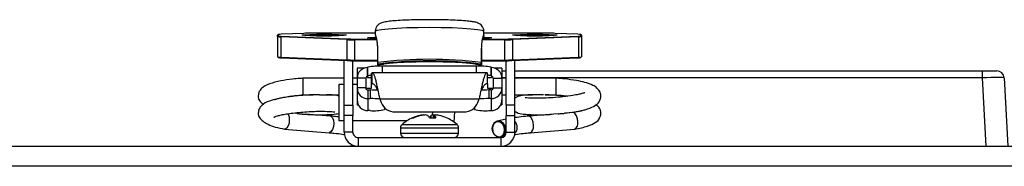
# Paper-space layout 'Sheet10' of a CAD drawing. Units: inches. Extents: x 0.4 to 16.6, y 0.2 to 10.8.
# Drawn here: x 5.3 to 5.6, y 2.1 to 2.2 of the extents above; entities that cross this region are included whole.
import ezdxf

# ---------------------------------------------------------------- set-up
doc = ezdxf.new("R2010")
doc.units = ezdxf.units.IN
doc.header["$MEASUREMENT"] = 0

psp = doc.layouts.new('Sheet10')

# ---------------------------------------------------------------- linework, layer by layer
at = {"color": 7, "linetype": 'Continuous', "lineweight": 25}
for p, q in [((5.375496356783898, 2.165977714723566), (5.375496356783896, 2.16563062054701)), ((5.38243972838387, 2.1663128988003), (5.37629539699891, 2.166058423658597)), ((5.376303542819998, 2.166058423369253), (5.376295396998907, 2.166058423658595)), ((5.382447874204958, 2.166312898510959), (5.376303542819998, 2.166058423369253)), ((5.382447874204958, 2.166312898510959), (5.382439728383866, 2.1663128988003)), ((5.401874309539804, 2.166346498028337), (5.384396593680669, 2.166346498028337)), ((5.384396593680669, 2.166346329126597), (5.384396593680669, 2.166346498028337)), ((5.401874309539804, 2.166346329126598), (5.384396593680669, 2.166346329126597)), ((5.401874309539804, 2.166897251520296), (5.401874309539804, 2.165879254276268)), ((5.431401868594921, 2.165879254276269), (5.431401868594921, 2.166897251520296)), ((5.448879584454057, 2.166346498028337), (5.431401868594921, 2.166346498028337)), ((5.448879584454057, 2.166346329126599), (5.431401868594921, 2.166346329126599)), ((5.448879584454057, 2.166346329126599), (5.448879584454057, 2.166346498028336)), ((5.456972635314727, 2.166058423369251), (5.450828303929767, 2.166312898510957)), ((5.450828303929767, 2.166312898510957), (5.450836449750859, 2.1663128988003)), ((5.456980781135821, 2.166058423658597), (5.450836449750859, 2.1663128988003)), ((5.456972635314727, 2.166058423369251), (5.45698078113582, 2.166058423658595)), ((5.457779821350825, 2.165630620547008), (5.457779821350827, 2.165977714723567)), ((5.375299506390195, 2.165433939055048), (5.375299506390196, 2.165781033231604)), ((5.375299506390195, 2.165433939055048), (5.375299506390192, 2.159926857280074)), ((5.394119703578742, 2.164603822101558), (5.376164348571734, 2.165347465506099)), ((5.376164348571734, 2.165347465506099), (5.376164348571733, 2.159840383731126)), ((5.37630354282, 2.165549911901322), (5.394258897827007, 2.164806268496784)), ((5.394119703578742, 2.164603822101558), (5.39411970357874, 2.159096740326588)), ((5.396207617302718, 2.164772837881138), (5.396207617302718, 2.164568003584798)), ((5.396207617302718, 2.164772837881138), (5.402197484035635, 2.164772837881138)), ((5.396207617302718, 2.164568003584798), (5.396207617302716, 2.159060921809826)), ((5.402235895306766, 2.164568003584797), (5.396207617302718, 2.164568003584798)), ((5.401767857921425, 2.16507286064734), (5.400804191196251, 2.165003147091165)), ((5.43706856083201, 2.164568003584798), (5.430983734038192, 2.16456775037548)), ((5.431042570055656, 2.164772842257777), (5.43706856083201, 2.16477283788114)), ((5.43706856083201, 2.164568003584798), (5.43706856083201, 2.16477283788114)), ((5.43706856083201, 2.164568003584798), (5.437068560832009, 2.159060921809826)), ((5.439017280307723, 2.164806268496785), (5.45697263531473, 2.165549911901318)), ((5.457111829562995, 2.165347465506096), (5.439156474555987, 2.164603822101559)), ((5.439156474555987, 2.164603822101559), (5.439156474555984, 2.159096740326589)), ((5.457111829562995, 2.165347465506096), (5.457111829562992, 2.159840383731124)), ((5.457976671744528, 2.165781033231602), (5.457976671744526, 2.165433939055046)), ((5.457976671744526, 2.165433939055046), (5.457976671744523, 2.159926857280073)), ((5.402446818539392, 2.162212126972765), (5.402446818539392, 2.15836405010108)), ((5.402462503717463, 2.162220118145882), (5.402462503717462, 2.158372041274188)), ((5.430813674417261, 2.158372041274188), (5.430813674417263, 2.162220118145881)), ((5.430829359595333, 2.158364050101079), (5.430829359595333, 2.162212126972771)), ((5.376164348571733, 2.159840383731126), (5.39411970357874, 2.159096740326588)), ((5.376295396998903, 2.159649466853082), (5.394250752005915, 2.158905823448543)), ((5.393409742610666, 2.146725788831153), (5.39340974261067, 2.158940654900758)), ((5.394250752005918, 2.158905823448543), (5.394258897827005, 2.158905823737888)), ((5.395771947335076, 2.146725788831153), (5.39577194733508, 2.158873828383071)), ((5.396207617302716, 2.159060921809826), (5.402446818539392, 2.159060921809826)), ((5.396207617302716, 2.159060921809826), (5.396207617302716, 2.158872224220505)), ((5.396207617302716, 2.158872224220505), (5.402446818539392, 2.158872224220505)), ((5.402446818539392, 2.158364050101086), (5.402446818539392, 2.157780694464072)), ((5.402840519326794, 2.157971389195807), (5.404075331979616, 2.157971389195807)), ((5.402840519326794, 2.157970349313679), (5.402840519326794, 2.157971389195807)), ((5.402840519326792, 2.157970349313678), (5.404075331979614, 2.157970349313678)), ((5.402840519326794, 2.157970349313678), (5.402840519326794, 2.157809290328632)), ((5.404075331979616, 2.157970349313679), (5.404075331979616, 2.157971389195807)), ((5.407927459146103, 2.158399017813143), (5.407927459146103, 2.158313459270349)), ((5.425348718988622, 2.158317593642992), (5.425348718988622, 2.158399017813143)), ((5.429200846155109, 2.157971389195806), (5.430435658807932, 2.157971389195807)), ((5.429200846155109, 2.157971389195806), (5.429200846155109, 2.157970349313677)), ((5.429200846155109, 2.157970349313678), (5.430435658807931, 2.157970349313678)), ((5.430435658807932, 2.157971389195807), (5.430435658807932, 2.157970349313677)), ((5.430435658807932, 2.15780929032863), (5.430435658807932, 2.157970349313678)), ((5.430829359595333, 2.159060921809827), (5.437068560832009, 2.159060921809826)), ((5.430829359595333, 2.158872224220506), (5.437068560832009, 2.158872224220506)), ((5.430829359595333, 2.157780694464072), (5.430829359595333, 2.158364050101088)), ((5.437068560832009, 2.158872224220505), (5.437068560832009, 2.159060921809826)), ((5.437504230799643, 2.146725788831153), (5.437504230799647, 2.158873828383072)), ((5.43901728030772, 2.158905823737888), (5.439025426128808, 2.158905823448543)), ((5.439025426128813, 2.158905823448544), (5.456980781135818, 2.159649466853082)), ((5.439156474555984, 2.159096740326589), (5.457111829562992, 2.159840383731124)), ((5.439866435524055, 2.146725788831153), (5.439866435524055, 2.158940654900758)), ((5.39897730522749, 2.156859640572908), (5.396953049697282, 2.156859640572908)), ((5.396953049697284, 2.156859640572907), (5.396953049697285, 2.154489708485906)), ((5.399807380405942, 2.154626713331133), (5.399807380405942, 2.156982678762778)), ((5.399807380405942, 2.156982678762778), (5.399905805602793, 2.156982678762778)), ((5.399905805602793, 2.154726798857088), (5.399905805602793, 2.157082764288736)), ((5.400890057571292, 2.155522261317484), (5.401007455493333, 2.155550839020963)), ((5.400890057571291, 2.152577304527934), (5.400890057571292, 2.155522261317484)), ((5.432276153743739, 2.155563837547561), (5.401000024390971, 2.155563837547561)), ((5.401007455493331, 2.152605882231412), (5.401007455493333, 2.155550839020963)), ((5.429433364657916, 2.157368722934327), (5.403842813476815, 2.157368722934326)), ((5.403842813476815, 2.155563837547561), (5.403842813476815, 2.157368722934326)), ((5.429433364657916, 2.155563837547561), (5.429433364657916, 2.157368722934327)), ((5.432268722641378, 2.155550839020965), (5.432268722641376, 2.152605882231413)), ((5.432268722641378, 2.155550839020965), (5.432386120563418, 2.155522261317484)), ((5.432386120563416, 2.152577304527931), (5.432386120563418, 2.155522261317484)), ((5.433370372531927, 2.154726798857088), (5.433370372531927, 2.157082764288735)), ((5.433468797728777, 2.156982678762778), (5.433370372531927, 2.156982678762778)), ((5.433468797728777, 2.154626713331129), (5.433468797728777, 2.156982678762778)), ((5.436323128437441, 2.156859640572908), (5.434298872907229, 2.156859640572908)), ((5.436323128437442, 2.156859640572908), (5.436323128437443, 2.154489708485908)), ((5.436323128437442, 2.156099818018544), (5.437504230799646, 2.156099818018545)), ((5.439866435524055, 2.156099818018545), (5.566982772354916, 2.156099818018547)), ((5.566982772354915, 2.15423433761745), (5.566982772354916, 2.156099818018547)), ((5.566982772354916, 2.156099818018549), (5.570914384696469, 2.156099818018549)), ((5.393409742610669, 2.154103735120816), (5.382165570129326, 2.154103735120816)), ((5.382165570129323, 2.154063048600531), (5.382165570129323, 2.149600574160939)), ((5.396953049697284, 2.154103735120816), (5.395771947335079, 2.154103735120816)), ((5.396953049697285, 2.154489708485906), (5.396975181554148, 2.154489708485906)), ((5.396953049697285, 2.154489708485906), (5.396953049697285, 2.15413588719954)), ((5.396953049697281, 2.15413588719954), (5.396953049697279, 2.151485426088939)), ((5.39931525442169, 2.15413588719954), (5.396953049697281, 2.15413588719954)), ((5.39931525442169, 2.15413588719954), (5.399315254421689, 2.15148542608894)), ((5.399905805602793, 2.154626713331133), (5.399807380405942, 2.154626713331133)), ((5.399807380405942, 2.154626713331133), (5.399807380405942, 2.154306937073717)), ((5.399807380405942, 2.154306937073717), (5.400890057571291, 2.154306937073717)), ((5.399905805602793, 2.154726798857088), (5.399905805602793, 2.154626713331133)), ((5.400890057571291, 2.152577304527934), (5.401007455493331, 2.152605882231412)), ((5.400890057571291, 2.151361980284164), (5.400890057571291, 2.152577304527934)), ((5.432268722641376, 2.152605882231413), (5.432386120563416, 2.152577304527931)), ((5.432386120563418, 2.154306937073716), (5.433468797728777, 2.154306937073716)), ((5.432386120563416, 2.152577304527931), (5.432386120563418, 2.151361980284164)), ((5.433370372531927, 2.154726798857088), (5.433370372531927, 2.15462671333113)), ((5.433370372531927, 2.15462671333113), (5.433468797728777, 2.154626713331129)), ((5.433468797728777, 2.154626713331129), (5.433468797728777, 2.154306937073716)), ((5.433960923713029, 2.154135887199539), (5.433960923713027, 2.151485426088938)), ((5.433960923713029, 2.154135887199539), (5.436323128437438, 2.15413588719954)), ((5.436323128437443, 2.154489708485908), (5.436300996580571, 2.154489708485908)), ((5.436323128437443, 2.154489708485908), (5.436323128437443, 2.15413588719954)), ((5.437504230799646, 2.15423433761745), (5.43632312843744, 2.15423433761745)), ((5.436323128437438, 2.15413588719954), (5.436323128437436, 2.151485426088939)), ((5.437504230799646, 2.154103735120809), (5.436323128437443, 2.154103735120809)), ((5.566982772354915, 2.15423433761745), (5.439866435524055, 2.15423433761745)), ((5.4511106080054, 2.154103735120809), (5.439866435524055, 2.154103735120809)), ((5.451110608005401, 2.151508490470872), (5.451110608005401, 2.154079336906145)), ((5.56795852019276, 2.135615959750829), (5.566982772354915, 2.15423433761745)), ((5.572880190867246, 2.15423433761745), (5.573855938705091, 2.135615959750829)), ((5.392038825479915, 2.142465959750832), (5.392038825479915, 2.152465959750833)), ((5.392038825479915, 2.152465959750833), (5.39340974261067, 2.152465959750833)), ((5.39577194733508, 2.152465959750833), (5.396953049697284, 2.152465959750833)), ((5.396953049697279, 2.151485426088939), (5.396953049697284, 2.148239795461469)), ((5.399315254421689, 2.15148542608894), (5.396953049697279, 2.151485426088939)), ((5.399328370749442, 2.151361980284164), (5.400890057571291, 2.151361980284164)), ((5.39990580560279, 2.150896434731028), (5.39990580560279, 2.148540469299384)), ((5.39990580560279, 2.150896434731028), (5.400496356783894, 2.150896434731028)), ((5.400496356783894, 2.150896434731028), (5.400496356783894, 2.148540469299384)), ((5.432386120563418, 2.151361980284164), (5.433947807385273, 2.151361980284164)), ((5.432779821350822, 2.150896434731028), (5.432779821350822, 2.148540469299384)), ((5.433370372531924, 2.150896434731028), (5.432779821350822, 2.150896434731028)), ((5.433370372531924, 2.150896434731028), (5.433370372531924, 2.148540469299384)), ((5.433960923713027, 2.151485426088938), (5.436323128437436, 2.151485426088939)), ((5.436323128437436, 2.151485426088939), (5.436323128437441, 2.148239795461468)), ((5.451110608005401, 2.149623611731081), (5.451110608005401, 2.151508490470872)), ((5.379461647185888, 2.149169667529943), (5.379005908914547, 2.149232173254565)), ((5.382165570129326, 2.149576175946274), (5.384976310857994, 2.149576175946274)), ((5.386747995272364, 2.149576175946274), (5.392038825479915, 2.149576175946274)), ((5.396953049697284, 2.14823979546147), (5.396953049697284, 2.146820270494167)), ((5.39990580560279, 2.148540469299384), (5.399905805602796, 2.14529483867191)), ((5.39990580560279, 2.148540469299384), (5.400496356783894, 2.148540469299384)), ((5.403160252011137, 2.14849800636147), (5.430115926123572, 2.14849800636147)), ((5.403160252011137, 2.14849800636147), (5.403496095826783, 2.147484943869506)), ((5.429780082307928, 2.147484943869508), (5.430115926123572, 2.14849800636147)), ((5.433370372531924, 2.148540469299384), (5.432779821350822, 2.148540469299384)), ((5.433370372531924, 2.148540469299384), (5.433370372531929, 2.14529483867191)), ((5.436323128437441, 2.149576175946267), (5.437504230799646, 2.149576175946267)), ((5.436323128437442, 2.148239795461469), (5.436323128437442, 2.146820270494167)), ((5.439866435524055, 2.149576175946267), (5.444648391184257, 2.149576175946267)), ((5.448087988284232, 2.149576175946267), (5.4511106080054, 2.149576175946267)), ((5.380516090512082, 2.144515628986249), (5.379356886731659, 2.144609144310386)), ((5.393409742610666, 2.146725788831153), (5.395771947335076, 2.146725788831153)), ((5.393409742610666, 2.143951105895762), (5.393409742610666, 2.146725788831153)), ((5.395771947335076, 2.146725788831153), (5.39577194733508, 2.143951105895762)), ((5.396953049697282, 2.146820270494167), (5.397318716646003, 2.146820270494167)), ((5.400496356783898, 2.14529483867191), (5.399905805602796, 2.14529483867191)), ((5.404433364657914, 2.146039692286764), (5.404433364657911, 2.145580797317504)), ((5.407268743172216, 2.144954597967883), (5.426007434962494, 2.14495459796788)), ((5.417462644218286, 2.144057545994248), (5.417509656720124, 2.144954597967881)), ((5.423407075232455, 2.144954597967881), (5.42326063937287, 2.142160435315165)), ((5.428842813476813, 2.146039692286758), (5.428842813476809, 2.145580797317504)), ((5.432779821350827, 2.14529483867191), (5.433370372531929, 2.14529483867191)), ((5.435957461488721, 2.146820270494167), (5.436323128437441, 2.146820270494167)), ((5.439866435524055, 2.146725788831153), (5.437504230799643, 2.146725788831153)), ((5.437504230799643, 2.146725788831153), (5.437504230799646, 2.143951105895762)), ((5.439866435524055, 2.143951105895762), (5.439866435524055, 2.146725788831153)), ((5.455670245702709, 2.14475039735117), (5.453430970233116, 2.144569750449471)), ((5.389681024479861, 2.143776275142543), (5.382794999088119, 2.144331784801329)), ((5.393409742610671, 2.142465959750833), (5.392038825479915, 2.142465959750832)), ((5.39577194733508, 2.143951105895762), (5.393409742610666, 2.143951105895762)), ((5.39340974261067, 2.139428164475235), (5.393409742610666, 2.143951105895762)), ((5.39577194733508, 2.139428164475235), (5.39577194733508, 2.143951105895762)), ((5.4104670405334, 2.142465959750833), (5.39577194733508, 2.142465959750833)), ((5.411982700827465, 2.143285147917404), (5.412326233345459, 2.143285147917407)), ((5.414047949836482, 2.143881754584849), (5.414044995839769, 2.143969084376291)), ((5.414994036922561, 2.144053598985884), (5.414990145334128, 2.144103148732775)), ((5.416631543572451, 2.14328514791739), (5.418393247960766, 2.143285147917394)), ((5.417051293542746, 2.143285147917391), (5.41710774599854, 2.143969084376291)), ((5.417704931956098, 2.14328514791739), (5.417748209947034, 2.144103148732759)), ((5.417986588980288, 2.14328514791739), (5.418047597504335, 2.143969084376296)), ((5.437504230799646, 2.142937543155626), (5.435057623943129, 2.142447008031164)), ((5.437504230799646, 2.143951105895762), (5.439866435524055, 2.143951105895762)), ((5.437504230799646, 2.139428164475235), (5.437504230799646, 2.143951105895762)), ((5.439866435524055, 2.139428164475235), (5.439866435524055, 2.143951105895762)), ((5.451618356433968, 2.14442352321158), (5.443595153654863, 2.143776275142536)), ((5.377241867785262, 2.140237499398578), (5.389316959833107, 2.139263377189945)), ((5.39577194733508, 2.139428164475235), (5.39340974261067, 2.139428164475235)), ((5.408764073319312, 2.14062664426552), (5.408764073319312, 2.139112022742953)), ((5.408764073319344, 2.140626644265524), (5.41814513740198, 2.140626644265524)), ((5.409154759552482, 2.141482991098458), (5.418070361956287, 2.141482991098458)), ((5.418070361956287, 2.141482991098458), (5.424121418582279, 2.141482991098458)), ((5.41814513740198, 2.140626644265524), (5.424512104815407, 2.140626644265524)), ((5.424512104815374, 2.139112022742953), (5.424512104815374, 2.14062664426552)), ((5.437504230799646, 2.139428164475235), (5.439866435524055, 2.139428164475235)), ((5.443959218301618, 2.139263377189938), (5.456034310349463, 2.140237499398572)), ((5.397221947335079, 2.137978164475235), (5.397221947335079, 2.135615959750826)), ((5.397221947335079, 2.137978164475235), (5.436054230799646, 2.137978164475235)), ((5.408764073319341, 2.139112022742957), (5.418145137401978, 2.139112022742957)), ((5.418145137401978, 2.139112022742957), (5.424512104815403, 2.139112022742957)), ((5.435947668800714, 2.138007795133693), (5.43678474028528, 2.138175624698861)), ((5.436054230799646, 2.137978164475235), (5.436054230799646, 2.135615959750826)), ((5.250938089067365, 2.135615959750829), (6.144938089067364, 2.135615959750829)), ((5.395438089067362, 2.135615959750822), (5.395438089067362, 2.13605907638771)), ((5.396414485907752, 2.135615959750824), (5.396517577493087, 2.135615959750824)), ((6.144938089067364, 2.130115959750828), (5.250938089067365, 2.130115959750828))]:
    psp.add_line(p, q, dxfattribs=at)
at = {"color": 7, "linetype": 'Continuous', "lineweight": 25, "flags": 128}
for points in [[(5.387996356783893, 2.16557181271044), (5.385909225988009, 2.165587054612669), (5.384073833968877, 2.165630941920999), (5.382711556091508, 2.165698181178339), (5.381986703172992, 2.165780662337908), (5.381986703172992, 2.165868436954569), (5.382711556091508, 2.165950918114138), (5.384073833968877, 2.166018157371478), (5.385909225988009, 2.166062044679808), (5.387996356783893, 2.166077286582037), (5.390083487579778, 2.166062044679808), (5.39191887959891, 2.166018157371478), (5.393281157476279, 2.165950918114138), (5.394006010394795, 2.165868436954569), (5.394006010394795, 2.165780662337908), (5.393281157476279, 2.165698181178339), (5.39191887959891, 2.165630941920999), (5.390083487579778, 2.165587054612669), (5.387996356783893, 2.16557181271044)], [(5.401874309539804, 2.166897251520297), (5.401895961894364, 2.166955307103946), (5.402412449414029, 2.167184134175335), (5.403594112033219, 2.167399546932621), (5.405385696521187, 2.167591472914689), (5.407703430378478, 2.167750937875927), (5.410438938945902, 2.167870485411979), (5.413464312883145, 2.167944525612928), (5.416638089067363, 2.167969596441268)], [(5.416638089067363, 2.167969596441268), (5.419811865251581, 2.167944525612928), (5.422837239188824, 2.167870485411979), (5.425572747756247, 2.167750937875927), (5.427890481613539, 2.167591472914689), (5.429682066101507, 2.167399546932621), (5.430863728720698, 2.167184134175335), (5.431380216240361, 2.166955307103946), (5.431401868594921, 2.166897251520297)], [(5.445279821350822, 2.165571812710441), (5.443192690554937, 2.165587054612669), (5.441357298535805, 2.165630941921), (5.439995020658437, 2.16569818117834), (5.43927016773992, 2.165780662337909), (5.43927016773992, 2.16586843695457), (5.439995020658437, 2.165950918114139), (5.441357298535807, 2.166018157371479), (5.443192690554937, 2.166062044679809), (5.445279821350822, 2.166077286582038), (5.447366952146708, 2.166062044679809), (5.449202344165839, 2.166018157371479), (5.450564622043208, 2.165950918114139), (5.451289474961723, 2.16586843695457), (5.451289474961723, 2.165780662337909), (5.450564622043208, 2.16569818117834), (5.449202344165839, 2.165630941921), (5.447366952146707, 2.165587054612669), (5.445279821350822, 2.165571812710441)], [(5.402146919079022, 2.164972727428895), (5.401464075090384, 2.164983753060336), (5.400835478445101, 2.165001965702407), (5.400331838758661, 2.165025931994025), (5.399983034729392, 2.165054230121906), (5.399809759346041, 2.165085181284223), (5.399822292264972, 2.165116949286435), (5.400019889963966, 2.165147649474532)], [(5.400019889963966, 2.165147649474532), (5.401660421690606, 2.165277645684342), (5.401993571659326, 2.16529793687753)], [(5.433256288170763, 2.165147649474531), (5.433453885869743, 2.165116949286432), (5.433466418788673, 2.16508518128422), (5.433293143405324, 2.165054230121903), (5.432944339376055, 2.165025931994022), (5.432440699689618, 2.165001965702404), (5.431812103044336, 2.164983753060334), (5.431208341092169, 2.164973627348524)], [(5.431245232519335, 2.165300125759687), (5.43161575644412, 2.165277645684339), (5.433256288170763, 2.165147649474531)], [(5.432471986940784, 2.165003147090975), (5.43145116669273, 2.165076491948968), (5.43142339224804, 2.165078239842243)], [(5.402446818539392, 2.162212126972767), (5.402447339931215, 2.162213598178338), (5.402462503717463, 2.162220118145882)], [(5.430813674417263, 2.162220118145881), (5.430828838203507, 2.162213598178342), (5.430829359595333, 2.162212126972768)], [(5.402446818539392, 2.158364050101081), (5.402447339931225, 2.158365521306652), (5.402462503717462, 2.158372041274188)], [(5.404162566833825, 2.157980135539997), (5.404148492347545, 2.157977235452475), (5.404075331979616, 2.157971389195807)], [(5.4291136113009, 2.157980135539995), (5.42912768578718, 2.157977235452472), (5.429200846155109, 2.157971389195806)], [(5.430813674417261, 2.158372041274188), (5.430828838203507, 2.15836552130665), (5.430829359595333, 2.158364050101079)], [(5.456942862130846, 2.142202846949523), (5.456859846358955, 2.143081938672376), (5.456623437442016, 2.143871514202579), (5.45626962649458, 2.14445136782318), (5.455852278026087, 2.144733222076828), (5.45567024570271, 2.144750397351173)], [(5.378075637548841, 2.144463342140304), (5.378195059524566, 2.144283193786345), (5.378431468441505, 2.143619823969917), (5.378514484213395, 2.142785049800233), (5.378431468441505, 2.14190595807738), (5.378195059524566, 2.141116382547176), (5.377841248577129, 2.140536528926575), (5.377423900108638, 2.140254674672927), (5.377199927652247, 2.140242622494882)], [(5.389681024479861, 2.143776275142543), (5.389916340624976, 2.14370004499979), (5.390270151572413, 2.143309071577707), (5.390506560489352, 2.14264570176128), (5.390589576261243, 2.141810927591596), (5.390506560489352, 2.140931835868743), (5.390270151572413, 2.140142260338539), (5.389916340624976, 2.139562406717938), (5.389498992156485, 2.13928055246429), (5.389316959833107, 2.139263377189945)], [(5.435947668800713, 2.138007795133694), (5.435502646371919, 2.137988127880476), (5.43480356937198, 2.138233662958623), (5.434210920508134, 2.13878272666896), (5.433814925197524, 2.139551729038861), (5.433675870136486, 2.140423596428534), (5.433814925197524, 2.141265594931399), (5.434210920508134, 2.141949537908128), (5.43480356937198, 2.142371301240475), (5.435057623943127, 2.142447008031165)], [(5.437054311066638, 2.140024957194176), (5.436927347750037, 2.140821010028226), (5.436565786814263, 2.141523142626831), (5.43602467263423, 2.142024461666704), (5.435386384938632, 2.142248645868491), (5.434748097243037, 2.142161565219705), (5.434206983063002, 2.141776476959736), (5.433845422127229, 2.141152007285331), (5.433718458810628, 2.140383226043585), (5.433845422127229, 2.139587173209536), (5.434206983063002, 2.13888504061093), (5.434748097243037, 2.138383721571058), (5.435386384938632, 2.138159537369271), (5.43602467263423, 2.138246618018056), (5.436565786814263, 2.138631706278026), (5.436927347750037, 2.139256175952431), (5.437054311066638, 2.140024957194176)], [(5.444867770082999, 2.141228724740885), (5.444784754311109, 2.142107816463738), (5.444548345394169, 2.142897391993942), (5.444194534446732, 2.143477245614543), (5.443777185978241, 2.143759099868191), (5.443595579201418, 2.143776309294401)]]:
    psp.add_lwpolyline(points, dxfattribs=at)
at = {"color": 7, "linetype": 'Continuous', "lineweight": 25}
for centre, radius, start, end in [((5.375496272369261, 2.16578094874447), 0.0001967659972038325, 89.97541952065515, 179.9753984101467), ((5.376190988098505, 2.163107326994543), 0.002953242011444367, 87.81579947614283, 103.603987124846), ((5.384277712995792, 2.116462488737005), 0.04988398204465568, 89.86345580931466, 92.10218915470094), ((5.448998465139097, 2.116462488752561), 0.0498839820291019, 87.89781084483218, 90.13654419091665), ((5.457085190036222, 2.163107326994443), 0.002953242011542361, 76.39601287564956, 92.18420052380183), ((5.457779905765469, 2.165780948744477), 0.0001967659971971965, 0.02460158700921385, 90.02458048115608), ((5.375496272369258, 2.165433854567916), 0.0001967659972016406, 89.97541952013762, 179.975398410793), ((5.376043754227299, 2.168509354479315), 0.003164187869715383, 256.3960128760364, 272.1842005232409), ((5.376190988098555, 2.168501008276519), 0.002953242011928276, 256.3960128763796, 272.1842005225514), ((5.376346967787613, 2.165370979119994), 0.0001841267716720587, 103.6413062974449, 187.3369003882318), ((5.387996356783983, 2.079939204357874), 0.08595346863519934, 86.32475295910919, 93.67524704118686), ((5.394302322794613, 2.16462733571546), 0.0001841267716658621, 103.6413062955896, 187.3369003905701), ((5.396080245140187, 2.218014975413718), 0.05344712360220347, 267.8978108448029, 270.1365441909047), ((5.39608873661787, 2.214656678261838), 0.04988398203576276, 267.8978108448923, 270.1365441906778), ((5.400012703971576, 2.164961689884137), 0.0001860983819021636, 23.53111338076705, 87.78703384322147), ((5.433263474163158, 2.164961689884133), 0.0001860983819051698, 92.21296615811312, 156.4688866011778), ((5.437187441517082, 2.214656678248796), 0.04988398202272045, 269.863455809031, 272.102189155404), ((5.437195932994533, 2.218014975413378), 0.05344712360186334, 269.8634558091046, 272.1021891552217), ((5.43897385534011, 2.164627335715456), 0.0001841267716719659, 352.6630996109121, 76.35869370262026), ((5.445279821350752, 2.079939204529493), 0.08595346846369753, 86.32475294783374, 93.67524705192956), ((5.457085190036223, 2.168501008275876), 0.002953242011292043, 267.815799476031, 283.6039871254556), ((5.456929210347145, 2.165370979120009), 0.0001841267716461382, 352.6630996051581, 76.35869370947975), ((5.457232423907406, 2.16850935447945), 0.003164187869852301, 267.8157994772736, 283.6039871236464), ((5.457779905765464, 2.165433854567916), 0.0001967659972007517, 0.02460158868984088, 90.02458048012123), ((5.376043754227301, 2.163002272704387), 0.003164187869760989, 256.3960128761531, 272.1842005231611), ((5.376190988098507, 2.162600563517122), 0.002953242011433952, 256.3960128749641, 272.1842005238139), ((5.376333155209768, 2.159815820015592), 0.0001705844575736384, 171.720775803028, 257.2118895505592), ((5.394288510216775, 2.159072176611057), 0.0001705844575727215, 171.7207758036184, 257.2118895519808), ((5.396080245140235, 2.212507893640307), 0.05344712360376298, 267.8978108448109, 270.1365441908474), ((5.396088736617694, 2.20875623349547), 0.04988398202829006, 267.8978108447763, 270.1365441908983), ((5.402840519326794, 2.158364050101081), 0.0003937007874021958, 180, 270.0000000000008), ((5.402857710451552, 2.158366264117071), 0.0003952489572586915, 179.1625063099767, 267.5071668164612), ((5.416638089067365, 2.045257235971232), 0.1139995894674102, 82.85691285958363, 97.14308714041951), ((5.416638089067363, 2.047872978700554), 0.110959600415318, 82.85691285960617, 97.14308714039383), ((5.41663808906736, 2.054070356296886), 0.1046577637020224, 83.10578790091361, 96.89421209908298), ((5.404075331979616, 2.15836405010108), 0.0003937007874013577, 270.0000000000008, 282.8016470549698), ((5.429200846155109, 2.158364050101078), 0.0003937007874015545, 257.1983529449057, 270.0000000000008), ((5.430418467683173, 2.15836626411707), 0.0003952489572578229, 272.4928331838033, 0.8374936902183145), ((5.430435658807932, 2.158364050101079), 0.0003937007874017517, 270.0000000000008, 0), ((5.437195932994647, 2.212507893629688), 0.05344712359314481, 269.8634558089595, 272.1021891554399), ((5.437187441516801, 2.208756233504243), 0.04988398203706468, 269.8634558093926, 272.1021891551198), ((5.43898766791797, 2.159072176611043), 0.0001705844575546685, 282.788110442935, 8.279224202240588), ((5.45708519003615, 2.162600563517701), 0.002953242012009117, 267.8157994779239, 283.6039871234897), ((5.456943022924968, 2.159815820015584), 0.0001705844575624466, 282.7881104463207, 8.279224199596927), ((5.457232423907432, 2.16300227270419), 0.003164187869566142, 267.815799476561, 283.6039871243544), ((5.399803615811518, 2.154132112635357), 0.002850568613271906, 89.92433248797963, 179.9241320979335), ((5.402863754052333, 2.143603316394155), 0.0138001802369694, 85.93170984916384, 102.3768851815023), ((5.40272444588759, 2.156682875274486), 0.001132379758515102, 84.11662052194933, 104.1919745083689), ((5.430412424082384, 2.143603316394154), 0.01380018023697105, 77.62311481848405, 94.06829015077655), ((5.430521977470697, 2.156273218874999), 0.00153849485608544, 78.47508385606201, 93.21632111400741), ((5.433472562323201, 2.154132112635358), 0.00285056861327176, 0.07586790204860713, 90.07566751202039), ((5.570914384696469, 2.154131314081542), 0.001968503937007871, 2.999999999906304, 90), ((5.399806731337939, 2.154135236412613), 0.000491477347116157, 89.92433248803313, 179.9241320980086), ((5.400811450124389, 2.152669535552642), 0.002247782085371662, 87.99589403941444, 113.7599624942584), ((5.432464728010324, 2.152669535552611), 0.002247782085402618, 66.24003750591582, 92.00410596071664), ((5.433469446796789, 2.154135236412616), 0.0004914773471074806, 0.07586790147508637, 90.07566751300352), ((5.399901911194765, 2.151489330810509), 0.002948864082694555, 180.0758679020872, 270.0756675120194), ((5.399905026721187, 2.151486207033253), 0.000589772816539567, 180.0758679020612, 270.0756675118813), ((5.400611617809008, 2.106577214808924), 0.04431936980156376, 87.24370728492079, 90.14900883643962), ((5.432668229817117, 2.106331333390119), 0.0445652410539407, 89.85653099947439, 92.69103202446671), ((5.433374266939947, 2.151489330810511), 0.00294886408269784, 269.9243324880341, 359.9241320978714), ((5.433371151413527, 2.151486207033255), 0.0005897728165413469, 269.9243324882069, 359.9241320976818), ((5.399901911194778, 2.148243700183043), 0.002948864082703171, 180.0758679021647, 270.0756675118639), ((5.400659069348698, 2.107416974136718), 0.04112381706228813, 86.42535863183173, 90.22669995705384), ((5.407151337457866, 2.148857158809274), 0.003904326474889776, 200.5766468578371, 271.7231822610745), ((5.426124840676849, 2.148857158809264), 0.003904326474881549, 268.2768177388452, 339.423353142317), ((5.432617108786052, 2.10741697413492), 0.04112381706408566, 89.77330004300312, 93.57464136806637), ((5.433374266939949, 2.148243700183039), 0.002948864082700504, 269.9243324880858, 359.9241320978714), ((5.401475416208349, 2.159060245212214), 0.01380018023710053, 265.9317098493327, 282.3768851814782), ((5.43180076192637, 2.159060245212202), 0.01380018023708857, 257.6231148185163, 274.0682901506983), ((5.416638089067368, 2.132860054239014), 0.01141732283465004, 114.0634585627881, 130.9527519789134), ((5.416435874015377, 2.133308574996166), 0.01092532647998763, 102.6408008064479, 114.0542175467485), ((5.41686000057437, 2.13298317166778), 0.01125547688611284, 102.5648516449946, 113.7536771323159), ((5.415618604588801, 2.13627386148978), 0.007854470050111442, 94.5893096286569, 101.5571712453915), ((5.416269552090124, 2.133210498991081), 0.01091786449261459, 93.89475138642638, 99.79890603338899), ((5.414787943020218, 2.143491411276246), 0.0006442891365459858, 62.66863897059784, 71.70933021153162), ((5.415068275574988, 2.140310192724856), 0.003820711003990311, 73.26500366272649, 83.0896606112492), ((5.413891337351779, 2.141928442648438), 0.003057675476340167, 26.34050163202905, 41.86543095147641), ((5.419384840784057, 2.141928442647609), 0.003057675477723351, 138.1345690505752, 153.6594983627709), ((5.418207902559925, 2.140310192723858), 0.003820711005010177, 96.91033938980843, 106.7349963354984), ((5.41700544622847, 2.133197713287192), 0.01093070081005984, 83.76591712808026, 86.103630824375), ((5.418542703506954, 2.143367593961884), 0.0007790511359721355, 109.2363549895606, 129.4588887949525), ((5.416066344318654, 2.14253847965546), 0.002443766366298228, 17.79065174343046, 35.83194407602047), ((5.417657573546101, 2.136273861491207), 0.007854470048658987, 78.44282875380416, 85.41069037179906), ((5.416840304118424, 2.133308574992932), 0.01092532648332618, 65.94578245574687, 77.35919919254755), ((5.416638089067368, 2.132860054239014), 0.0114173228346488, 49.04724802104619, 65.93654143727703), ((5.435152426275191, 2.140260068760373), 0.002188993114721569, 353.9986857057043, 92.48217909923275), ((5.437779569295091, 2.140688393144097), 0.002703171793779612, 359.4704904735719, 39.46558458177984), ((5.45528294535645, 2.14177752353789), 0.001713541275371291, 296.0073639866155, 14.37179848886128), ((5.397221947335079, 2.139428164475235), 0.003812204724409796, 180, 270.0000000000008), ((5.397221947335079, 2.139428164475235), 0.001450000000000173, 180, 270.0000000000008), ((5.409897931587061, 2.140626644265524), 0.001133858267717246, 130.9527519793715, 180), ((5.42337824654769, 2.140626644265524), 0.001133858267716725, 0, 49.04724802066244), ((5.435436271130033, 2.139840514053196), 0.001902731251510865, 285.5911063087959, 5.751868158144005), ((5.436054230799646, 2.139428164475235), 0.003812204724409796, 270.0000000000008, 0), ((5.436054230799646, 2.139428164475235), 0.001450000000000173, 270.0000000000008, 0), ((5.43831877865972, 2.140568806485359), 0.002165914112546928, 314.8346394804285, 2.503423855870803), ((5.443198839911232, 2.140805230823931), 0.001721823166277654, 296.4781486719778, 14.23837783715915), ((5.409897931587057, 2.139112022742957), 0.001133858267716725, 180.0000000000233, 269.9999999994174), ((5.423378246547688, 2.139112022742957), 0.001133858267716725, 270.0000000005842, 359.9999999999783)]:
    psp.add_arc(centre, radius, start, end, dxfattribs=at)
psp.add_ellipse((5.566971973885454, 2.154131314081541), major_axis=(0.005908219163739403, 0.0001029610373040057), ratio=0.01740022899346615, start_param=0.000608122487079228, end_param=1.56866539356438, dxfattribs=at)
for points, knots in [([(5.416638089067363, 2.170041729233132), (5.416145598763114, 2.170040472995096), (5.414711430782782, 2.170036814737558), (5.412373078687786, 2.169995946434658), (5.409794411931516, 2.16990568048933), (5.407529057987517, 2.169774298580576), (5.405661884677039, 2.169603422231218), (5.404474195611352, 2.169427165205065), (5.403715296756226, 2.169232941709763), (5.403107397957329, 2.168994611579369), (5.40245352661027, 2.168496815002146), (5.401970807441018, 2.167764783097502), (5.401918063438325, 2.167209228772562), (5.401892818184379, 2.166943319677731)], [0, 0, 0, 0, 0.0685408461504149, 0.1995959840138855, 0.331042391638223, 0.4630631560404119, 0.5964689929298685, 0.7338853734898377, 0.8106336207203793, 0.8686301396050674, 0.9174100541986708, 0.9604693605209776, 1, 1, 1, 1]), ([(5.431357803692784, 2.166892983357204), (5.431367609955366, 2.167034330035869), (5.431396941887122, 2.167457118136583), (5.431113766734478, 2.168080056066394), (5.43067369193768, 2.168620419822558), (5.430197606346825, 2.16895799781538), (5.429700360119969, 2.169185883420855), (5.429058581305903, 2.169371037872732), (5.428075565562134, 2.169543507172243), (5.426447721466835, 2.169719324049323), (5.424301841100878, 2.169865413891781), (5.421768447868682, 2.169971170666689), (5.419169798599042, 2.170031642019136), (5.417430036112911, 2.170038573839821), (5.416638089067363, 2.170041729233132)], [0, 0, 0, 0, 0.02100236925781838, 0.06282108566570732, 0.09870696223238226, 0.1336754659285529, 0.1743813728812496, 0.2406248821201899, 0.3592175097094917, 0.4891053534349387, 0.6260900538822292, 0.7588121214150819, 0.8902102848003598, 1, 1, 1, 1]), ([(5.401887517105418, 2.16587927277762), (5.401883670762212, 2.165902512403535), (5.401867058740586, 2.166002882325676), (5.401963124258812, 2.165742681398398), (5.40214191735708, 2.165115117884429), (5.402344899194932, 2.164094407545964), (5.402451565920126, 2.163055527783528), (5.402460017091477, 2.162410042245777), (5.402462503717463, 2.162220118145882)], [0, 0, 0, 0, 0.06286381402971579, 0.2715033427290042, 0.4811061295028978, 0.695893252271262, 0.9105213099957478, 0.9999999999999999, 0.9999999999999999, 0.9999999999999999, 0.9999999999999999]), ([(5.430813674417263, 2.162220118145881), (5.43082679779703, 2.162657609671142), (5.430853106504148, 2.163534657855997), (5.431035578455016, 2.164667573543816), (5.431235863674315, 2.165498937344718), (5.431384796818289, 2.165948663347207), (5.431387539131825, 2.165899392701687), (5.431388661029306, 2.165879235774917)], [0, 0, 0, 0, 0.2063766353256489, 0.4137274506068946, 0.6280531254256339, 0.8478342259587415, 1, 1, 1, 1]), ([(5.431388661029306, 2.165879235774917), (5.431392450625294, 2.165882569715855), (5.431408817560619, 2.165896968716663), (5.431338480604921, 2.165613525381802), (5.431250318484276, 2.165199811622495), (5.431221584213135, 2.165064971815474)], [0, 0, 0, 0, 0.1688146072648296, 0.7290955994717073, 1, 1, 1, 1]), ([(5.430954586340738, 2.157344757445278), (5.430833818604298, 2.157418455054579), (5.43049453479831, 2.157625500463499), (5.429958179984721, 2.15778218736156), (5.429104495799908, 2.157971114217587), (5.427659961742172, 2.158149569622595), (5.425599313867846, 2.158314962555587), (5.423112830466677, 2.158439983182034), (5.420375974136113, 2.158521397689157), (5.418165653607311, 2.158549037411423), (5.416410914561737, 2.158552998043499), (5.414657821091978, 2.158545824261753), (5.412253059392317, 2.158506433717422), (5.409591652999132, 2.158416384784057), (5.40723722272026, 2.158283403704806), (5.405288337595715, 2.158121414189404), (5.403880217260305, 2.157903850156632), (5.403121679645291, 2.157773873305082), (5.402575923990748, 2.157488914770409), (5.402409041655362, 2.15740177953808)], [0, 0, 0, 0, 0.0184573054706779, 0.05185379003442737, 0.1088685564412373, 0.1821674206221965, 0.2597750582841946, 0.3342550276101596, 0.4078517135220433, 0.4811349790723286, 0.5022058728128255, 0.540446956169249, 0.6135358863034917, 0.6868125903597357, 0.7603351761056215, 0.8344316516273821, 0.9100681301127075, 0.9725004398079073, 1, 1, 1, 1]), ([(5.38216339374923, 2.154095690449783), (5.381918209250901, 2.154079266351898), (5.380994206369281, 2.154017370457679), (5.378916854186686, 2.153790430974052), (5.37596126368774, 2.153383367322973), (5.373015865165632, 2.152617109499913), (5.371264787948085, 2.151742189590391), (5.370345632831711, 2.150555560385462), (5.37005498256239, 2.149670551497306), (5.370046200260062, 2.148629414635915), (5.370470419598623, 2.147908939972603), (5.371044882853044, 2.147239052096511), (5.371485187894195, 2.146981716923295), (5.371541929015917, 2.1469485547175)], [0, 0, 0, 0, 0.0320464399917335, 0.1207702897193833, 0.2726245772593015, 0.4452745781350758, 0.6179696390024192, 0.6858175238338697, 0.7379758332225063, 0.7901350575237771, 0.9040312273055643, 0.9876327198099849, 1, 1, 1, 1]), ([(5.402664902980197, 2.150703867425698), (5.402650619614027, 2.150731104919728), (5.402546636392947, 2.150929394477637), (5.40235295331696, 2.151296477449691), (5.402083853752234, 2.151760585188297), (5.401814754187509, 2.152149503961023), (5.401545654622783, 2.152433070754956), (5.401276555058058, 2.152604246789001), (5.40109715534824, 2.152605337083942), (5.401007455493331, 2.152605882231412)], [0, 0, 0, 0, 0.02585306554240398, 0.1882108879519994, 0.3505687103615923, 0.5129265327711966, 0.6752843551808068, 0.8376421775904145, 1, 1, 1, 1]), ([(5.432268722641376, 2.152605882231413), (5.432179022786468, 2.152605337083942), (5.431999623076654, 2.152604246789001), (5.431730523511925, 2.152433070754956), (5.431461423947201, 2.152149503961023), (5.431192324382475, 2.151760585188297), (5.430923224817749, 2.151296477449691), (5.430729541741761, 2.150929394477637), (5.430625558520682, 2.150731104919728), (5.430611275154511, 2.150703867425697)], [0, 0, 0, 0, 0.1623578224104504, 0.3247156448198397, 0.4870734672292312, 0.6494312896386314, 0.8117891120480443, 0.9741469344574356, 0.9999999999999999, 0.9999999999999999, 0.9999999999999999, 0.9999999999999999]), ([(5.456076454104664, 2.144915922774993), (5.457339261283487, 2.145165629741518), (5.459612664743664, 2.14561517159656), (5.461803857483165, 2.146651523936677), (5.462905779898882, 2.147651618739302), (5.463298606806151, 2.149167078320068), (5.463087485835302, 2.150315978449061), (5.462222963726666, 2.151482807001972), (5.46082197324753, 2.152356444046215), (5.459050931352985, 2.152966403353151), (5.456435755655773, 2.153508629702821), (5.453760955505496, 2.153888453928617), (5.451858717104157, 2.154019901830777), (5.45111068789394, 2.154071591918817)], [0, 0, 0, 0, 0.1398400638082041, 0.2517509325764815, 0.3639101405270037, 0.4103775225199773, 0.4742647970727055, 0.5428019134771289, 0.6072156389585696, 0.7190935650908317, 0.8116612913945037, 0.925938381144942, 1, 1, 1, 1]), ([(5.458847101526471, 2.150083218921669), (5.458845816689595, 2.150096943968728), (5.458838212439606, 2.150178175050241), (5.458228824989988, 2.149930061580729), (5.457094842898433, 2.149678267807178), (5.456138518960363, 2.14950892327733), (5.455624703570328, 2.14941793755357)], [0, 0, 0, 0, 0.07607157073021287, 0.4502262131514028, 0.7046165828595559, 1, 1, 1, 1]), ([(5.382190564510418, 2.149424344853218), (5.381936317419442, 2.149407338369957), (5.38100324549364, 2.149344925572918), (5.378916846416222, 2.149117270738167), (5.375961250028738, 2.148710056027717), (5.373015937917047, 2.147943874188045), (5.371264584279005, 2.147068866450538), (5.370345879758415, 2.145882360516166), (5.370054277853399, 2.144997093824316), (5.370050185949794, 2.14395722684082), (5.370439257930605, 2.143227236751462), (5.371371521994537, 2.142310366449703), (5.37271641743827, 2.141517391775071), (5.37467033267373, 2.140741762487959), (5.376342031351459, 2.140411898234369), (5.377199724030062, 2.140242655918749)], [0, 0, 0, 0, 0.02519463296218356, 0.09246282664463709, 0.2075949321281617, 0.3384938249718623, 0.4694268811691263, 0.5208674427745844, 0.5604125624788839, 0.5999583758469408, 0.6863115901414499, 0.7496961412761118, 0.8253564401210676, 0.9103962306912066, 1, 1, 1, 1]), ([(5.374393504781553, 2.14821754640841), (5.374463327103587, 2.148248097490939), (5.374646720599984, 2.148328342170297), (5.375315986225489, 2.14855284160542), (5.376332560651127, 2.148804822181713), (5.377733279806967, 2.149061544424417), (5.379517139257302, 2.149312358767748), (5.38106952495342, 2.149494240834168), (5.381983553991036, 2.149557821964391), (5.382169208816003, 2.149570736372048)], [0, 0, 0, 0, 0.08650920415292025, 0.2272228272811047, 0.3826703553229999, 0.5498007210060236, 0.7368513119423724, 0.9465500311144491, 1, 1, 1, 1]), ([(5.384950652535903, 2.149575251212374), (5.384535890183299, 2.149564101544249), (5.383642499039627, 2.14954008534631), (5.382697071486616, 2.149464720893597), (5.382190564510418, 2.149424344853218)], [0, 0, 0, 0, 0.4642561721578658, 1, 1, 1, 1]), ([(5.386747995272364, 2.149578511375588), (5.386616723237467, 2.149579289350533), (5.386182560185385, 2.149581862388857), (5.385622368918857, 2.149596474685291), (5.385148993535883, 2.149592447789017), (5.38498264424685, 2.149588820672318), (5.38489364026338, 2.149584125088042), (5.384869544392393, 2.149581999308249), (5.384860247680304, 2.149580457310635), (5.38486085060921, 2.149579008013151), (5.384873717749036, 2.149577602357498), (5.384909865250764, 2.149576251899874), (5.384950375863743, 2.149576491455688), (5.384976310857994, 2.149576644819911)], [0, 0, 0, 0, 0.1989836979875929, 0.6581094724556686, 0.7595304757595261, 0.8615288238435391, 0.8887479306902124, 0.9003164753841351, 0.9119983681748023, 0.9222807385872421, 0.9353015996921595, 0.9585799246998666, 1, 1, 1, 1]), ([(5.392038825479915, 2.149180718527978), (5.391875383969024, 2.149246666712289), (5.391073438921704, 2.14957024925567), (5.389691528844399, 2.149573548839029), (5.388591260846817, 2.149576175946274)], [0, 0, 0, 0, 0.2038063723150524, 1, 1, 1, 1]), ([(5.446328871357666, 2.149611138885841), (5.445916421468982, 2.149609819436801), (5.444130076768998, 2.149604104825489), (5.442066060203839, 2.149502421061264), (5.440684568525692, 2.149175560085554), (5.440055441103953, 2.148858645643863), (5.439902373538273, 2.148714967963449), (5.439866435524055, 2.148681234556252)], [0, 0, 0, 0, 0.1369692059458034, 0.5932216781128056, 0.9225495435074268, 0.9818157713928741, 1, 1, 1, 1]), ([(5.455624703570296, 2.149417937553566), (5.454729129148498, 2.149286461379095), (5.452990432515771, 2.149031209357296), (5.450242407237779, 2.148788386038824), (5.447879517462664, 2.148664149734355), (5.446004150031619, 2.148643969280089), (5.444603467054909, 2.148661748443), (5.44342359994372, 2.14869134501141), (5.442681423691146, 2.148756173374475), (5.442619017909965, 2.148727111797621), (5.44260115312551, 2.14871879239521)], [0, 0, 0, 0, 0.1693474547805427, 0.3287765284719533, 0.4709637783437595, 0.59262600583038, 0.700772752993865, 0.7962876347762572, 0.9416836481096209, 1, 1, 1, 1]), ([(5.447616615160555, 2.149592674181938), (5.447245587194689, 2.149608418882078), (5.446819628545133, 2.149626494584791), (5.44636025396395, 2.14961791487199), (5.446258637460267, 2.149612666030488), (5.446218407195703, 2.149608154840438), (5.446201305313922, 2.149606237133962)], [0, 0, 0, 0, 0.7838476838052681, 0.8998963193313195, 0.9574459345195792, 1, 1, 1, 1]), ([(5.451090623604655, 2.149399893657497), (5.450428730828281, 2.149461046127364), (5.449367393548771, 2.149559103393316), (5.448374761663288, 2.149579230406539), (5.448001175096653, 2.149586805401738)], [0, 0, 0, 0, 0.6236403725288852, 1, 1, 1, 1]), ([(5.453767525857019, 2.149165494912648), (5.45362514104396, 2.14918570980317), (5.452784545652352, 2.149305052192637), (5.451859215822177, 2.1493568607376), (5.451090623604655, 2.149399893657497)], [0, 0, 0, 0, 0.1693856693492266, 1, 1, 1, 1]), ([(5.451104334079501, 2.149561584710368), (5.451991912261615, 2.149492991409164), (5.453105196609617, 2.149406955215231), (5.454042583035282, 2.149258760242871), (5.454232627830642, 2.149228715340977)], [0, 0, 0, 0, 0.7972609906050074, 1, 1, 1, 1]), ([(5.374288741382236, 2.143524571426031), (5.374283374208615, 2.14351327621739), (5.37426187730523, 2.143468036017233), (5.374629357702807, 2.143661217258929), (5.375300313164547, 2.143870530872837), (5.376337312810147, 2.144134456402893), (5.377731673751869, 2.144386630618955), (5.37951820434374, 2.144642917279816), (5.381634179546937, 2.144872104164153), (5.383828068858294, 2.145031924509643), (5.386354224725911, 2.145125538642291), (5.388767623234285, 2.14509223987444), (5.390264437598443, 2.145012792758402), (5.390854884456919, 2.144936013720215), (5.390874105353227, 2.144947706696857), (5.390881685766515, 2.144952318219342)], [0, 0, 0, 0, 0.01851286137081022, 0.07414874576663917, 0.1367597633397832, 0.2059266833121586, 0.2802919226554147, 0.3635207357286598, 0.4568269124816853, 0.5538202702315519, 0.6417267065086294, 0.791212709700789, 0.9154947747313622, 0.9666724942360735, 1, 1, 1, 1]), ([(5.380618509815334, 2.144502254067404), (5.380822140046439, 2.144481185876188), (5.381231212238673, 2.144438862046763), (5.381660673107523, 2.14439023438369), (5.381905059967993, 2.144372838916776), (5.381979095786203, 2.144369584601185), (5.382023632510651, 2.1443702149025), (5.382043535719573, 2.144372285774802), (5.382042010913195, 2.144375428016864), (5.382041407197652, 2.144376672122608)], [0, 0, 0, 0, 0.386413308068119, 0.776264595796982, 0.846806063607693, 0.9204535450955764, 0.950233400938795, 0.9802959445764361, 1, 1, 1, 1]), ([(5.380790593328865, 2.144479015301873), (5.381044411974146, 2.144452661602609), (5.382599133814414, 2.144291236614416), (5.385305340787598, 2.144152035025593), (5.388228924158757, 2.144165893723609), (5.390484392330627, 2.144241488334432), (5.391484952446895, 2.144418563695712), (5.392038825479915, 2.144516586059217)], [0, 0, 0, 0, 0.05577563122654107, 0.3416439006160523, 0.5716586690781397, 0.7628860992273565, 1, 1, 1, 1]), ([(5.439866435524055, 2.145145381592972), (5.440011479954772, 2.145032073234327), (5.440766664953272, 2.144442124539084), (5.442018409982506, 2.144353577201871), (5.443713128299671, 2.144201016783969), (5.445910446737415, 2.144148646771484), (5.448069868836283, 2.144174647171073), (5.44926830033601, 2.144244949781779), (5.449768547818686, 2.144274295392303)], [0, 0, 0, 0, 0.05553607795401233, 0.2891528667393345, 0.4739312134675663, 0.7284038697895024, 0.8866307498815515, 0.9999999999999999, 0.9999999999999999, 0.9999999999999999, 0.9999999999999999]), ([(5.451618493590051, 2.144421739745269), (5.451705700505972, 2.14442866648669), (5.452130979764765, 2.144462445911479), (5.45262323903617, 2.1444862279653), (5.4530102697938, 2.144521999684345), (5.45310995886821, 2.144533965051646), (5.45313272526047, 2.144538845789626), (5.453136434290708, 2.14454037051709), (5.453132986532796, 2.144540766315624), (5.453132372855737, 2.144540836765025)], [0, 0, 0, 0, 0.1530323694120879, 0.7462882037312721, 0.8922962593365993, 0.9657732779526661, 0.9811248607304336, 0.9966403557748471, 1, 1, 1, 1]), ([(5.452209899311164, 2.144458595350321), (5.452601873540204, 2.144491334970681), (5.453957837102663, 2.144604591733418), (5.45519612407934, 2.144786558164282), (5.456076454104627, 2.14491592277499)], [0, 0, 0, 0, 0.2890743084047065, 1, 1, 1, 1]), ([(5.45884710152648, 2.145409952065426), (5.458845816689605, 2.145423677112484), (5.458838212439618, 2.145504908193998), (5.458228824990008, 2.145256794724484), (5.457094842898456, 2.145005000950931), (5.456138518960373, 2.144835656421081), (5.455624703570328, 2.144744670697318)], [0, 0, 0, 0, 0.07607157072809598, 0.4502262131480451, 0.7046165828554524, 1, 1, 1, 1]), ([(5.456076454104664, 2.140242655918742), (5.45733921610124, 2.140492285731356), (5.459612538220822, 2.140941688687939), (5.461804248406678, 2.141978924627363), (5.462904665047801, 2.142976448146324), (5.463300407474011, 2.144496886311746), (5.463077253945368, 2.145625239461395), (5.462465537234591, 2.146565925226361), (5.461986203880833, 2.146870146216253), (5.461898153138847, 2.146926029838115)], [0, 0, 0, 0, 0.2505084696269613, 0.4509847831098823, 0.6519059695911942, 0.735147298531644, 0.8495944958573415, 0.972371385937333, 1, 1, 1, 1]), ([(5.392038825479915, 2.143532270964581), (5.391832710108051, 2.143560776106796), (5.39112203890608, 2.143659059817983), (5.39027932604066, 2.143727607960344), (5.389681024479861, 2.143776275142546)], [0, 0, 0, 0, 0.2900291601702298, 1, 1, 1, 1]), ([(5.443595153654863, 2.143776275142539), (5.443106911163804, 2.143734639317948), (5.441783457135636, 2.143621779210971), (5.440648595664857, 2.143465307157), (5.439932401997953, 2.143366560043818)], [0, 0, 0, 0, 0.3689153387026304, 1, 1, 1, 1]), ([(5.389316959833107, 2.139263377189947), (5.38976991919044, 2.139223828495708), (5.391076852790891, 2.139109717778006), (5.392507982368988, 2.138936331193183), (5.393300689919283, 2.138793514548641), (5.393490660888621, 2.13875928879112)], [0, 0, 0, 0, 0.2873943758265854, 0.8292253162855363, 1, 1, 1, 1]), ([(5.439797448903218, 2.138765350175061), (5.43988148706546, 2.138780705048216), (5.440539646443993, 2.138900959388671), (5.441910353240924, 2.139079835164152), (5.4433431725963, 2.139208190404387), (5.443959218301618, 2.139263377189941)], [0, 0, 0, 0, 0.07701541781071776, 0.6031595428976556, 0.9999999999999999, 0.9999999999999999, 0.9999999999999999, 0.9999999999999999])]:
    psp.add_open_spline(points, degree=3, knots=knots, dxfattribs=at)
for points in [[(5.403160252011137, 2.14849800636147), (5.403070552156229, 2.148898761023869), (5.402891152446411, 2.149700270348665), (5.402622052881686, 2.151005880740415), (5.40235295331696, 2.152276362761863), (5.402083853752234, 2.153437854791502), (5.401814754187509, 2.154409824136517), (5.401545654622783, 2.155118828785422), (5.401276555058058, 2.155546745801042), (5.401097155348241, 2.155549474614323), (5.401007455493333, 2.155550839020963)], [(5.432268722641378, 2.155550839020965), (5.432179022786468, 2.155549474614324), (5.431999623076652, 2.155546745801042), (5.431730523511925, 2.155118828785423), (5.431461423947201, 2.154409824136517), (5.431192324382475, 2.153437854791502), (5.430923224817749, 2.152276362761863), (5.430654125253024, 2.151005880740415), (5.430385025688298, 2.149700270348665), (5.430205625978481, 2.148898761023868), (5.430115926123572, 2.14849800636147)]]:
    psp.add_open_spline(points, degree=3, dxfattribs=at)

doc.saveas('drawing.dxf')
